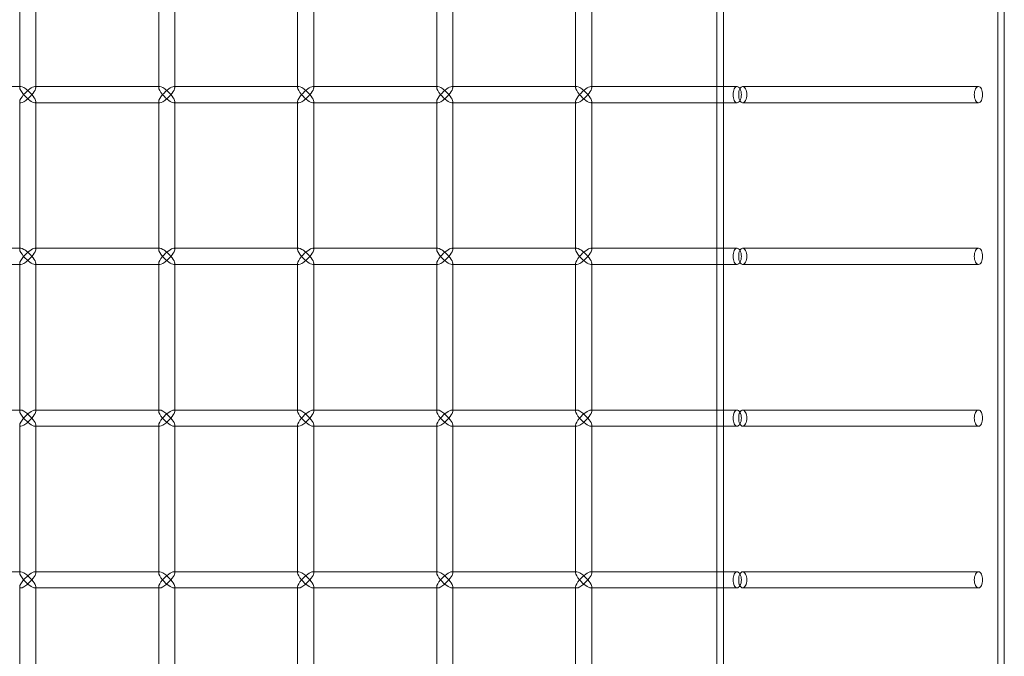
# Model space of a CAD drawing. Units: millimetres. Extents: x -883 to 12805, y -3398 to 4809.
# Drawn here: x -584 to -280, y 82 to 279 of the extents above; entities that cross this region are included whole.
import ezdxf

# ---------------------------------------------------------------- set-up
doc = ezdxf.new("R2010")
doc.units = ezdxf.units.MM

# ---------------------------------------------------------------- blocks, each defined once
blk = doc.blocks.new('A$C6fee8e8b')
at = {"color": 0, "linetype": 'Continuous', "lineweight": 0}
for p, q in [((-368.6, -839.45), (-368.6, 2250.55)), ((-366.6, -839.45), (-366.6, 2250.55)), ((-281.7, -839.45), (-281.7, 2250.55)), ((-279.7, -839.45), (-279.7, 2250.55)), ((-584.26, 303.4), (-584.26, 257.7)), ((-579.26, 303.05), (-579.26, 258.05)), ((-541.27, 303.4), (-541.27, 257.7)), ((-536.27, 303.05), (-536.27, 258.05)), ((-498.28, 303.4), (-498.28, 257.7)), ((-493.28, 303.05), (-493.28, 258.05)), ((-455.28, 303.4), (-455.28, 257.7)), ((-450.28, 303.05), (-450.28, 258.05)), ((-412.29, 303.4), (-412.29, 257.7)), ((-407.29, 303.05), (-407.29, 258.05)), ((-622.6, 258.05), (-584.26, 258.05)), ((-584.26, 258.05), (-583.91, 258.05)), ((-579.61, 258.05), (-541.27, 258.05)), ((-579.26, 258.05), (-579.26, 257.7)), ((-541.27, 258.05), (-540.92, 258.05)), ((-536.62, 258.05), (-498.28, 258.05)), ((-536.27, 258.05), (-536.27, 257.7)), ((-498.28, 258.05), (-497.93, 258.05)), ((-493.63, 258.05), (-455.28, 258.05)), ((-493.28, 258.05), (-493.28, 257.7)), ((-455.28, 258.05), (-454.93, 258.05)), ((-450.63, 258.05), (-412.29, 258.05)), ((-450.28, 258.05), (-450.28, 257.7)), ((-412.29, 258.05), (-411.94, 258.05)), ((-407.64, 258.05), (-368.6, 258.05)), ((-407.29, 258.05), (-407.29, 257.7)), ((-368.6, 258.05), (-362.37, 258.05)), ((-360.65, 258.05), (-287.64, 258.05)), ((-584.26, 253.4), (-584.26, 207.7)), ((-584.26, 253.05), (-583.91, 253.05)), ((-579.61, 253.05), (-541.27, 253.05)), ((-579.26, 253.4), (-579.26, 253.05)), ((-579.26, 253.05), (-579.26, 208.05)), ((-541.27, 253.4), (-541.27, 207.7)), ((-541.27, 253.05), (-540.92, 253.05)), ((-536.62, 253.05), (-498.28, 253.05)), ((-536.27, 253.4), (-536.27, 253.05)), ((-536.27, 253.05), (-536.27, 208.05)), ((-498.28, 253.4), (-498.28, 207.7)), ((-498.28, 253.05), (-497.93, 253.05)), ((-493.63, 253.05), (-455.28, 253.05)), ((-493.28, 253.4), (-493.28, 253.05)), ((-493.28, 253.05), (-493.28, 208.05)), ((-455.28, 253.4), (-455.28, 207.7)), ((-455.28, 253.05), (-454.93, 253.05)), ((-450.63, 253.05), (-412.29, 253.05)), ((-450.28, 253.4), (-450.28, 253.05)), ((-450.28, 253.05), (-450.28, 208.05)), ((-412.29, 253.4), (-412.29, 207.7)), ((-412.29, 253.05), (-411.94, 253.05)), ((-407.64, 253.05), (-368.6, 253.05)), ((-407.29, 253.4), (-407.29, 253.05)), ((-407.29, 253.05), (-407.29, 208.05)), ((-368.6, 253.05), (-362.37, 253.05)), ((-360.65, 253.05), (-287.64, 253.05)), ((-622.6, 208.05), (-584.26, 208.05)), ((-584.26, 208.05), (-583.91, 208.05)), ((-579.61, 208.05), (-541.27, 208.05)), ((-579.26, 208.05), (-579.26, 207.7)), ((-541.27, 208.05), (-540.92, 208.05)), ((-536.62, 208.05), (-498.28, 208.05)), ((-536.27, 208.05), (-536.27, 207.7)), ((-498.28, 208.05), (-497.93, 208.05)), ((-493.63, 208.05), (-455.28, 208.05)), ((-493.28, 208.05), (-493.28, 207.7)), ((-455.28, 208.05), (-454.93, 208.05)), ((-450.63, 208.05), (-412.29, 208.05)), ((-450.28, 208.05), (-450.28, 207.7)), ((-412.29, 208.05), (-411.94, 208.05)), ((-407.64, 208.05), (-368.6, 208.05)), ((-407.29, 208.05), (-407.29, 207.7)), ((-368.6, 208.05), (-362.37, 208.05)), ((-360.65, 208.05), (-287.64, 208.05)), ((-622.6, 203.05), (-584.26, 203.05)), ((-584.26, 203.4), (-584.26, 157.7)), ((-584.26, 203.05), (-583.91, 203.05)), ((-579.61, 203.05), (-541.27, 203.05)), ((-579.26, 203.4), (-579.26, 203.05)), ((-579.26, 203.05), (-579.26, 158.05)), ((-541.27, 203.4), (-541.27, 157.7)), ((-541.27, 203.05), (-540.92, 203.05)), ((-536.62, 203.05), (-498.28, 203.05)), ((-536.27, 203.4), (-536.27, 203.05)), ((-536.27, 203.05), (-536.27, 158.05)), ((-498.28, 203.4), (-498.28, 157.7)), ((-498.28, 203.05), (-497.93, 203.05)), ((-493.63, 203.05), (-455.28, 203.05)), ((-493.28, 203.4), (-493.28, 203.05)), ((-493.28, 203.05), (-493.28, 158.05)), ((-455.28, 203.4), (-455.28, 157.7)), ((-455.28, 203.05), (-454.93, 203.05)), ((-450.63, 203.05), (-412.29, 203.05)), ((-450.28, 203.4), (-450.28, 203.05)), ((-450.28, 203.05), (-450.28, 158.05)), ((-412.29, 203.4), (-412.29, 157.7)), ((-412.29, 203.05), (-411.94, 203.05)), ((-407.64, 203.05), (-368.6, 203.05)), ((-407.29, 203.4), (-407.29, 203.05)), ((-407.29, 203.05), (-407.29, 158.05)), ((-368.6, 203.05), (-362.37, 203.05)), ((-360.65, 203.05), (-287.64, 203.05)), ((-622.6, 158.05), (-584.26, 158.05)), ((-584.26, 158.05), (-583.91, 158.05)), ((-579.61, 158.05), (-541.27, 158.05)), ((-579.26, 158.05), (-579.26, 157.7)), ((-541.27, 158.05), (-540.92, 158.05)), ((-536.62, 158.05), (-498.28, 158.05)), ((-536.27, 158.05), (-536.27, 157.7)), ((-498.28, 158.05), (-497.93, 158.05)), ((-493.63, 158.05), (-455.28, 158.05)), ((-493.28, 158.05), (-493.28, 157.7)), ((-455.28, 158.05), (-454.93, 158.05)), ((-450.63, 158.05), (-412.29, 158.05)), ((-450.28, 158.05), (-450.28, 157.7)), ((-412.29, 158.05), (-411.94, 158.05)), ((-407.64, 158.05), (-368.6, 158.05)), ((-407.29, 158.05), (-407.29, 157.7)), ((-368.6, 158.05), (-362.37, 158.05)), ((-360.65, 158.05), (-287.64, 158.05)), ((-584.26, 153.4), (-584.26, 107.7)), ((-584.26, 153.05), (-583.91, 153.05)), ((-579.61, 153.05), (-541.27, 153.05)), ((-579.26, 153.4), (-579.26, 153.05)), ((-579.26, 153.05), (-579.26, 108.05)), ((-541.27, 153.4), (-541.27, 107.7)), ((-541.27, 153.05), (-540.92, 153.05)), ((-536.62, 153.05), (-498.28, 153.05)), ((-536.27, 153.4), (-536.27, 153.05)), ((-536.27, 153.05), (-536.27, 108.05)), ((-498.28, 153.4), (-498.28, 107.7)), ((-498.28, 153.05), (-497.93, 153.05)), ((-493.63, 153.05), (-455.28, 153.05)), ((-493.28, 153.4), (-493.28, 153.05)), ((-493.28, 153.05), (-493.28, 108.05)), ((-455.28, 153.4), (-455.28, 107.7)), ((-455.28, 153.05), (-454.93, 153.05)), ((-450.63, 153.05), (-412.29, 153.05)), ((-450.28, 153.4), (-450.28, 153.05)), ((-450.28, 153.05), (-450.28, 108.05)), ((-412.29, 153.4), (-412.29, 107.7)), ((-412.29, 153.05), (-411.94, 153.05)), ((-407.64, 153.05), (-368.6, 153.05)), ((-407.29, 153.4), (-407.29, 153.05)), ((-407.29, 153.05), (-407.29, 108.05)), ((-368.6, 153.05), (-362.37, 153.05)), ((-360.65, 153.05), (-287.64, 153.05)), ((-622.6, 108.05), (-584.26, 108.05)), ((-584.26, 108.05), (-583.91, 108.05)), ((-579.61, 108.05), (-541.27, 108.05)), ((-579.26, 108.05), (-579.26, 107.7)), ((-541.27, 108.05), (-540.92, 108.05)), ((-536.62, 108.05), (-498.28, 108.05)), ((-536.27, 108.05), (-536.27, 107.7)), ((-498.28, 108.05), (-497.93, 108.05)), ((-493.63, 108.05), (-455.28, 108.05)), ((-493.28, 108.05), (-493.28, 107.7)), ((-455.28, 108.05), (-454.93, 108.05)), ((-450.63, 108.05), (-412.29, 108.05)), ((-450.28, 108.05), (-450.28, 107.7)), ((-412.29, 108.05), (-411.94, 108.05)), ((-407.64, 108.05), (-368.6, 108.05)), ((-407.29, 108.05), (-407.29, 107.7)), ((-368.6, 108.05), (-362.37, 108.05)), ((-360.65, 108.05), (-287.64, 108.05)), ((-584.26, 103.4), (-584.26, 57.7)), ((-584.26, 103.05), (-583.91, 103.05)), ((-579.61, 103.05), (-541.27, 103.05)), ((-579.26, 103.4), (-579.26, 103.05)), ((-579.26, 103.05), (-579.26, 58.05)), ((-541.27, 103.4), (-541.27, 57.7)), ((-541.27, 103.05), (-540.92, 103.05)), ((-536.62, 103.05), (-498.28, 103.05)), ((-536.27, 103.4), (-536.27, 103.05)), ((-536.27, 103.05), (-536.27, 58.05)), ((-498.28, 103.4), (-498.28, 57.7)), ((-498.28, 103.05), (-497.93, 103.05)), ((-493.63, 103.05), (-455.28, 103.05)), ((-493.28, 103.4), (-493.28, 103.05)), ((-493.28, 103.05), (-493.28, 58.05)), ((-455.28, 103.4), (-455.28, 57.7)), ((-455.28, 103.05), (-454.93, 103.05)), ((-450.63, 103.05), (-412.29, 103.05)), ((-450.28, 103.4), (-450.28, 103.05)), ((-450.28, 103.05), (-450.28, 58.05)), ((-412.29, 103.4), (-412.29, 57.7)), ((-412.29, 103.05), (-411.94, 103.05)), ((-407.64, 103.05), (-368.6, 103.05)), ((-407.29, 103.4), (-407.29, 103.05)), ((-407.29, 103.05), (-407.29, 58.05)), ((-368.6, 103.05), (-362.37, 103.05)), ((-360.65, 103.05), (-287.64, 103.05))]:
    blk.add_line(p, q, dxfattribs=at)
for centre, major_axis, start_param, end_param in [((-581.76, 255.55), (-2.41, 2.41), -1.838706, 0.26791), ((-581.76, 255.55), (-2.41, 2.41), 0.26791, 1.302886), ((-538.77, 255.55), (-2.41, 2.41), -1.838706, 0.26791), ((-538.77, 255.55), (-2.41, 2.41), 0.26791, 1.302886), ((-495.78, 255.55), (-2.41, 2.41), -1.838706, 0.26791), ((-495.78, 255.55), (-2.41, 2.41), 0.26791, 1.302886), ((-452.78, 255.55), (-2.41, 2.41), -1.838706, 0.26791), ((-452.78, 255.55), (-2.41, 2.41), 0.26791, 1.302886), ((-409.79, 255.55), (-2.41, 2.41), -1.838706, 0.26791), ((-409.79, 255.55), (-2.41, 2.41), 0.26791, 1.302886), ((-581.76, 255.55), (2.41, 2.41), 1.838706, 2.873683), ((-581.76, 255.55), (2.41, 2.41), 2.873683, 4.980299), ((-538.77, 255.55), (2.41, 2.41), 1.838706, 2.873683), ((-538.77, 255.55), (2.41, 2.41), 2.873683, 4.980299), ((-495.78, 255.55), (2.41, 2.41), 1.838706, 2.873683), ((-495.78, 255.55), (2.41, 2.41), 2.873683, 4.980299), ((-452.78, 255.55), (2.41, 2.41), 1.838706, 2.873683), ((-452.78, 255.55), (2.41, 2.41), 2.873683, 4.980299), ((-409.79, 255.55), (2.41, 2.41), 1.838706, 2.873683), ((-409.79, 255.55), (2.41, 2.41), 2.873683, 4.980299), ((-581.76, 205.55), (-2.41, 2.41), -1.838706, 0.26791), ((-581.76, 205.55), (-2.41, 2.41), 0.26791, 1.302886), ((-538.77, 205.55), (-2.41, 2.41), -1.838706, 0.26791), ((-538.77, 205.55), (-2.41, 2.41), 0.26791, 1.302886), ((-495.78, 205.55), (-2.41, 2.41), -1.838706, 0.26791), ((-495.78, 205.55), (-2.41, 2.41), 0.26791, 1.302886), ((-452.78, 205.55), (-2.41, 2.41), -1.838706, 0.26791), ((-452.78, 205.55), (-2.41, 2.41), 0.26791, 1.302886), ((-409.79, 205.55), (-2.41, 2.41), -1.838706, 0.26791), ((-409.79, 205.55), (-2.41, 2.41), 0.26791, 1.302886), ((-581.76, 205.55), (2.41, 2.41), 1.838706, 2.873683), ((-581.76, 205.55), (2.41, 2.41), 2.873683, 4.980299), ((-538.77, 205.55), (2.41, 2.41), 1.838706, 2.873683), ((-538.77, 205.55), (2.41, 2.41), 2.873683, 4.980299), ((-495.78, 205.55), (2.41, 2.41), 1.838706, 2.873683), ((-495.78, 205.55), (2.41, 2.41), 2.873683, 4.980299), ((-452.78, 205.55), (2.41, 2.41), 1.838706, 2.873683), ((-452.78, 205.55), (2.41, 2.41), 2.873683, 4.980299), ((-409.79, 205.55), (2.41, 2.41), 1.838706, 2.873683), ((-409.79, 205.55), (2.41, 2.41), 2.873683, 4.980299), ((-581.76, 155.55), (-2.41, 2.41), -1.838706, 0.26791), ((-581.76, 155.55), (-2.41, 2.41), 0.26791, 1.302886), ((-581.76, 155.55), (2.41, 2.41), 1.838706, 2.873683), ((-581.76, 155.55), (2.41, 2.41), 2.873683, 4.980299), ((-538.77, 155.55), (-2.41, 2.41), -1.838706, 0.26791), ((-538.77, 155.55), (-2.41, 2.41), 0.26791, 1.302886), ((-538.77, 155.55), (2.41, 2.41), 1.838706, 2.873683), ((-538.77, 155.55), (2.41, 2.41), 2.873683, 4.980299), ((-495.78, 155.55), (-2.41, 2.41), -1.838706, 0.26791), ((-495.78, 155.55), (-2.41, 2.41), 0.26791, 1.302886), ((-495.78, 155.55), (2.41, 2.41), 1.838706, 2.873683), ((-495.78, 155.55), (2.41, 2.41), 2.873683, 4.980299), ((-452.78, 155.55), (-2.41, 2.41), -1.838706, 0.26791), ((-452.78, 155.55), (-2.41, 2.41), 0.26791, 1.302886), ((-452.78, 155.55), (2.41, 2.41), 1.838706, 2.873683), ((-452.78, 155.55), (2.41, 2.41), 2.873683, 4.980299), ((-409.79, 155.55), (-2.41, 2.41), -1.838706, 0.26791), ((-409.79, 155.55), (-2.41, 2.41), 0.26791, 1.302886), ((-409.79, 155.55), (2.41, 2.41), 1.838706, 2.873683), ((-409.79, 155.55), (2.41, 2.41), 2.873683, 4.980299), ((-581.76, 105.55), (-2.41, 2.41), -1.838706, 0.26791), ((-581.76, 105.55), (-2.41, 2.41), 0.26791, 1.302886), ((-538.77, 105.55), (-2.41, 2.41), -1.838706, 0.26791), ((-538.77, 105.55), (-2.41, 2.41), 0.26791, 1.302886), ((-495.78, 105.55), (-2.41, 2.41), -1.838706, 0.26791), ((-495.78, 105.55), (-2.41, 2.41), 0.26791, 1.302886), ((-452.78, 105.55), (-2.41, 2.41), -1.838706, 0.26791), ((-452.78, 105.55), (-2.41, 2.41), 0.26791, 1.302886), ((-409.79, 105.55), (-2.41, 2.41), -1.838706, 0.26791), ((-409.79, 105.55), (-2.41, 2.41), 0.26791, 1.302886), ((-581.76, 105.55), (2.41, 2.41), 1.838706, 2.873683), ((-581.76, 105.55), (2.41, 2.41), 2.873683, 4.980299), ((-538.77, 105.55), (2.41, 2.41), 1.838706, 2.873683), ((-538.77, 105.55), (2.41, 2.41), 2.873683, 4.980299), ((-495.78, 105.55), (2.41, 2.41), 1.838706, 2.873683), ((-495.78, 105.55), (2.41, 2.41), 2.873683, 4.980299), ((-452.78, 105.55), (2.41, 2.41), 1.838706, 2.873683), ((-452.78, 105.55), (2.41, 2.41), 2.873683, 4.980299), ((-409.79, 105.55), (2.41, 2.41), 1.838706, 2.873683), ((-409.79, 105.55), (2.41, 2.41), 2.873683, 4.980299)]:
    blk.add_ellipse(centre, major_axis=major_axis, ratio=0.274509, start_param=start_param, end_param=end_param, dxfattribs=at)
at = {"color": 0, "linetype": 'Continuous', "lineweight": 0, "extrusion": (0, 0, -1)}
for centre, major_axis, start_param, end_param in [((-581.76, 255.55), (2.41, 2.41), -1.838706, -0.26791), ((-581.76, 255.55), (2.41, 2.41), -0.26791, 1.302886), ((-538.77, 255.55), (2.41, 2.41), -1.838706, -0.26791), ((-538.77, 255.55), (2.41, 2.41), -0.26791, 1.302886), ((-495.78, 255.55), (2.41, 2.41), -1.838706, -0.26791), ((-495.78, 255.55), (2.41, 2.41), -0.26791, 1.302886), ((-452.78, 255.55), (2.41, 2.41), -1.838706, -0.26791), ((-452.78, 255.55), (2.41, 2.41), -0.26791, 1.302886), ((-409.79, 255.55), (2.41, 2.41), -1.838706, -0.26791), ((-409.79, 255.55), (2.41, 2.41), -0.26791, 1.302886), ((-581.76, 255.55), (-2.41, 2.41), 3.409503, 4.980299), ((-581.76, 255.55), (-2.41, 2.41), 1.838706, 3.409503), ((-538.77, 255.55), (-2.41, 2.41), 3.409503, 4.980299), ((-538.77, 255.55), (-2.41, 2.41), 1.838706, 3.409503), ((-495.78, 255.55), (-2.41, 2.41), 3.409503, 4.980299), ((-495.78, 255.55), (-2.41, 2.41), 1.838706, 3.409503), ((-452.78, 255.55), (-2.41, 2.41), 3.409503, 4.980299), ((-452.78, 255.55), (-2.41, 2.41), 1.838706, 3.409503), ((-409.79, 255.55), (-2.41, 2.41), 3.409503, 4.980299), ((-409.79, 255.55), (-2.41, 2.41), 1.838706, 3.409503), ((-581.76, 205.55), (2.41, 2.41), -1.838706, -0.26791), ((-581.76, 205.55), (2.41, 2.41), -0.26791, 1.302886), ((-538.77, 205.55), (2.41, 2.41), -1.838706, -0.26791), ((-538.77, 205.55), (2.41, 2.41), -0.26791, 1.302886), ((-495.78, 205.55), (2.41, 2.41), -1.838706, -0.26791), ((-495.78, 205.55), (2.41, 2.41), -0.26791, 1.302886), ((-452.78, 205.55), (2.41, 2.41), -1.838706, -0.26791), ((-452.78, 205.55), (2.41, 2.41), -0.26791, 1.302886), ((-409.79, 205.55), (2.41, 2.41), -1.838706, -0.26791), ((-409.79, 205.55), (2.41, 2.41), -0.26791, 1.302886), ((-581.76, 205.55), (-2.41, 2.41), 3.409503, 4.980299), ((-581.76, 205.55), (-2.41, 2.41), 1.838706, 3.409503), ((-538.77, 205.55), (-2.41, 2.41), 3.409503, 4.980299), ((-538.77, 205.55), (-2.41, 2.41), 1.838706, 3.409503), ((-495.78, 205.55), (-2.41, 2.41), 3.409503, 4.980299), ((-495.78, 205.55), (-2.41, 2.41), 1.838706, 3.409503), ((-452.78, 205.55), (-2.41, 2.41), 3.409503, 4.980299), ((-452.78, 205.55), (-2.41, 2.41), 1.838706, 3.409503), ((-409.79, 205.55), (-2.41, 2.41), 3.409503, 4.980299), ((-409.79, 205.55), (-2.41, 2.41), 1.838706, 3.409503), ((-581.76, 155.55), (2.41, 2.41), -1.838706, -0.26791), ((-581.76, 155.55), (-2.41, 2.41), 3.409503, 4.980299), ((-581.76, 155.55), (2.41, 2.41), -0.26791, 1.302886), ((-581.76, 155.55), (-2.41, 2.41), 1.838706, 3.409503), ((-538.77, 155.55), (2.41, 2.41), -1.838706, -0.26791), ((-538.77, 155.55), (-2.41, 2.41), 3.409503, 4.980299), ((-538.77, 155.55), (2.41, 2.41), -0.26791, 1.302886), ((-538.77, 155.55), (-2.41, 2.41), 1.838706, 3.409503), ((-495.78, 155.55), (2.41, 2.41), -1.838706, -0.26791), ((-495.78, 155.55), (-2.41, 2.41), 3.409503, 4.980299), ((-495.78, 155.55), (2.41, 2.41), -0.26791, 1.302886), ((-495.78, 155.55), (-2.41, 2.41), 1.838706, 3.409503), ((-452.78, 155.55), (2.41, 2.41), -1.838706, -0.26791), ((-452.78, 155.55), (-2.41, 2.41), 3.409503, 4.980299), ((-452.78, 155.55), (2.41, 2.41), -0.26791, 1.302886), ((-452.78, 155.55), (-2.41, 2.41), 1.838706, 3.409503), ((-409.79, 155.55), (2.41, 2.41), -1.838706, -0.26791), ((-409.79, 155.55), (-2.41, 2.41), 3.409503, 4.980299), ((-409.79, 155.55), (2.41, 2.41), -0.26791, 1.302886), ((-409.79, 155.55), (-2.41, 2.41), 1.838706, 3.409503), ((-581.76, 105.55), (2.41, 2.41), -1.838706, -0.26791), ((-581.76, 105.55), (2.41, 2.41), -0.26791, 1.302886), ((-538.77, 105.55), (2.41, 2.41), -1.838706, -0.26791), ((-538.77, 105.55), (2.41, 2.41), -0.26791, 1.302886), ((-495.78, 105.55), (2.41, 2.41), -1.838706, -0.26791), ((-495.78, 105.55), (2.41, 2.41), -0.26791, 1.302886), ((-452.78, 105.55), (2.41, 2.41), -1.838706, -0.26791), ((-452.78, 105.55), (2.41, 2.41), -0.26791, 1.302886), ((-409.79, 105.55), (2.41, 2.41), -1.838706, -0.26791), ((-409.79, 105.55), (2.41, 2.41), -0.26791, 1.302886), ((-581.76, 105.55), (-2.41, 2.41), 3.409503, 4.980299), ((-581.76, 105.55), (-2.41, 2.41), 1.838706, 3.409503), ((-538.77, 105.55), (-2.41, 2.41), 3.409503, 4.980299), ((-538.77, 105.55), (-2.41, 2.41), 1.838706, 3.409503), ((-495.78, 105.55), (-2.41, 2.41), 3.409503, 4.980299), ((-495.78, 105.55), (-2.41, 2.41), 1.838706, 3.409503), ((-452.78, 105.55), (-2.41, 2.41), 3.409503, 4.980299), ((-452.78, 105.55), (-2.41, 2.41), 1.838706, 3.409503), ((-409.79, 105.55), (-2.41, 2.41), 3.409503, 4.980299), ((-409.79, 105.55), (-2.41, 2.41), 1.838706, 3.409503)]:
    blk.add_ellipse(centre, major_axis=major_axis, ratio=0.274509, start_param=start_param, end_param=end_param, dxfattribs=at)
at = {"color": 0, "linetype": 'Continuous', "lineweight": 0}
for points, knots in [([(-361.03, 255.55), (-361.03, 255.87), (-361.06, 256.2), (-361.21, 256.82), (-361.31, 257.1), (-361.55, 257.54), (-361.71, 257.74), (-362.03, 257.99), (-362.21, 258.05), (-362.53, 258.05), (-362.69, 257.99), (-363, 257.74), (-363.13, 257.54), (-363.34, 257.1), (-363.43, 256.82), (-363.55, 256.2), (-363.58, 255.87), (-363.58, 255.24), (-363.55, 254.91), (-363.43, 254.29), (-363.34, 254.01), (-363.13, 253.56), (-363, 253.37), (-362.69, 253.12), (-362.53, 253.05), (-362.21, 253.05), (-362.03, 253.12), (-361.71, 253.37), (-361.55, 253.56), (-361.31, 254.01), (-361.21, 254.29), (-361.06, 254.91), (-361.03, 255.24), (-361.03, 255.55)], [0, 0, 0, 0, 0.094193, 0.094193, 0.188386, 0.188386, 0.282579, 0.282579, 0.376772, 0.376772, 0.470965, 0.470965, 0.565158, 0.565158, 0.659351, 0.659351, 0.753544, 0.753544, 0.847737, 0.847737, 0.94193, 0.94193, 1.036123, 1.036123, 1.130316, 1.130316, 1.224509, 1.224509, 1.318702, 1.318702, 1.412895, 1.412895, 1.507088, 1.507088, 1.507088, 1.507088]), ([(-359.31, 255.55), (-359.31, 255.24), (-359.34, 254.91), (-359.48, 254.29), (-359.59, 254.01), (-359.83, 253.56), (-359.98, 253.37), (-360.31, 253.12), (-360.49, 253.05), (-360.81, 253.05), (-360.97, 253.12), (-361.28, 253.37), (-361.41, 253.56), (-361.62, 254.01), (-361.71, 254.29), (-361.83, 254.91), (-361.86, 255.24), (-361.86, 255.87), (-361.83, 256.2), (-361.71, 256.82), (-361.62, 257.1), (-361.41, 257.54), (-361.28, 257.74), (-360.97, 257.99), (-360.81, 258.05), (-360.49, 258.05), (-360.31, 257.99), (-359.98, 257.74), (-359.83, 257.54), (-359.59, 257.1), (-359.48, 256.82), (-359.34, 256.2), (-359.31, 255.87), (-359.31, 255.55)], [0, 0, 0, 0, 0.094195, 0.094195, 0.18839, 0.18839, 0.282585, 0.282585, 0.37678, 0.37678, 0.470975, 0.470975, 0.56517, 0.56517, 0.659365, 0.659365, 0.75356, 0.75356, 0.847756, 0.847756, 0.941951, 0.941951, 1.036146, 1.036146, 1.130341, 1.130341, 1.224536, 1.224536, 1.318731, 1.318731, 1.412926, 1.412926, 1.507121, 1.507121, 1.507121, 1.507121]), ([(-286.43, 255.55), (-286.43, 255.87), (-286.46, 256.2), (-286.58, 256.82), (-286.67, 257.1), (-286.88, 257.54), (-287.01, 257.74), (-287.32, 257.99), (-287.48, 258.05), (-287.8, 258.05), (-287.98, 257.99), (-288.31, 257.74), (-288.46, 257.54), (-288.7, 257.1), (-288.81, 256.82), (-288.95, 256.2), (-288.98, 255.87), (-288.98, 255.24), (-288.95, 254.91), (-288.81, 254.29), (-288.7, 254.01), (-288.46, 253.56), (-288.31, 253.37), (-287.98, 253.12), (-287.8, 253.05), (-287.48, 253.05), (-287.32, 253.12), (-287.01, 253.37), (-286.88, 253.56), (-286.67, 254.01), (-286.58, 254.29), (-286.46, 254.91), (-286.43, 255.24), (-286.43, 255.55)], [0, 0, 0, 0, 0.094195, 0.094195, 0.18839, 0.18839, 0.282585, 0.282585, 0.37678, 0.37678, 0.470975, 0.470975, 0.56517, 0.56517, 0.659365, 0.659365, 0.75356, 0.75356, 0.847756, 0.847756, 0.941951, 0.941951, 1.036146, 1.036146, 1.130341, 1.130341, 1.224536, 1.224536, 1.318731, 1.318731, 1.412926, 1.412926, 1.507121, 1.507121, 1.507121, 1.507121]), ([(-361.03, 205.55), (-361.03, 205.87), (-361.06, 206.2), (-361.21, 206.82), (-361.31, 207.1), (-361.55, 207.54), (-361.71, 207.74), (-362.03, 207.99), (-362.21, 208.05), (-362.53, 208.05), (-362.69, 207.99), (-363, 207.74), (-363.13, 207.54), (-363.34, 207.1), (-363.43, 206.82), (-363.55, 206.2), (-363.58, 205.87), (-363.58, 205.24), (-363.55, 204.91), (-363.43, 204.29), (-363.34, 204.01), (-363.13, 203.56), (-363, 203.37), (-362.69, 203.12), (-362.53, 203.05), (-362.21, 203.05), (-362.03, 203.12), (-361.71, 203.37), (-361.55, 203.56), (-361.31, 204.01), (-361.21, 204.29), (-361.06, 204.91), (-361.03, 205.24), (-361.03, 205.55)], [0, 0, 0, 0, 0.094193, 0.094193, 0.188386, 0.188386, 0.282579, 0.282579, 0.376772, 0.376772, 0.470965, 0.470965, 0.565158, 0.565158, 0.659351, 0.659351, 0.753544, 0.753544, 0.847737, 0.847737, 0.94193, 0.94193, 1.036123, 1.036123, 1.130316, 1.130316, 1.224509, 1.224509, 1.318702, 1.318702, 1.412895, 1.412895, 1.507088, 1.507088, 1.507088, 1.507088]), ([(-359.31, 205.55), (-359.31, 205.24), (-359.34, 204.91), (-359.48, 204.29), (-359.59, 204.01), (-359.83, 203.56), (-359.98, 203.37), (-360.31, 203.12), (-360.49, 203.05), (-360.81, 203.05), (-360.97, 203.12), (-361.28, 203.37), (-361.41, 203.56), (-361.62, 204.01), (-361.71, 204.29), (-361.83, 204.91), (-361.86, 205.24), (-361.86, 205.87), (-361.83, 206.2), (-361.71, 206.82), (-361.62, 207.1), (-361.41, 207.54), (-361.28, 207.74), (-360.97, 207.99), (-360.81, 208.05), (-360.49, 208.05), (-360.31, 207.99), (-359.98, 207.74), (-359.83, 207.54), (-359.59, 207.1), (-359.48, 206.82), (-359.34, 206.2), (-359.31, 205.87), (-359.31, 205.55)], [0, 0, 0, 0, 0.094195, 0.094195, 0.18839, 0.18839, 0.282585, 0.282585, 0.37678, 0.37678, 0.470975, 0.470975, 0.56517, 0.56517, 0.659365, 0.659365, 0.75356, 0.75356, 0.847756, 0.847756, 0.941951, 0.941951, 1.036146, 1.036146, 1.130341, 1.130341, 1.224536, 1.224536, 1.318731, 1.318731, 1.412926, 1.412926, 1.507121, 1.507121, 1.507121, 1.507121]), ([(-286.43, 205.55), (-286.43, 205.87), (-286.46, 206.2), (-286.58, 206.82), (-286.67, 207.1), (-286.88, 207.54), (-287.01, 207.74), (-287.32, 207.99), (-287.48, 208.05), (-287.8, 208.05), (-287.98, 207.99), (-288.31, 207.74), (-288.46, 207.54), (-288.7, 207.1), (-288.81, 206.82), (-288.95, 206.2), (-288.98, 205.87), (-288.98, 205.24), (-288.95, 204.91), (-288.81, 204.29), (-288.7, 204.01), (-288.46, 203.56), (-288.31, 203.37), (-287.98, 203.12), (-287.8, 203.05), (-287.48, 203.05), (-287.32, 203.12), (-287.01, 203.37), (-286.88, 203.56), (-286.67, 204.01), (-286.58, 204.29), (-286.46, 204.91), (-286.43, 205.24), (-286.43, 205.55)], [0, 0, 0, 0, 0.094195, 0.094195, 0.18839, 0.18839, 0.282585, 0.282585, 0.37678, 0.37678, 0.470975, 0.470975, 0.56517, 0.56517, 0.659365, 0.659365, 0.75356, 0.75356, 0.847756, 0.847756, 0.941951, 0.941951, 1.036146, 1.036146, 1.130341, 1.130341, 1.224536, 1.224536, 1.318731, 1.318731, 1.412926, 1.412926, 1.507121, 1.507121, 1.507121, 1.507121]), ([(-361.03, 155.55), (-361.03, 155.87), (-361.06, 156.2), (-361.21, 156.82), (-361.31, 157.1), (-361.55, 157.54), (-361.71, 157.74), (-362.03, 157.99), (-362.21, 158.05), (-362.53, 158.05), (-362.69, 157.99), (-363, 157.74), (-363.13, 157.54), (-363.34, 157.1), (-363.43, 156.82), (-363.55, 156.2), (-363.58, 155.87), (-363.58, 155.24), (-363.55, 154.91), (-363.43, 154.29), (-363.34, 154.01), (-363.13, 153.56), (-363, 153.37), (-362.69, 153.12), (-362.53, 153.05), (-362.21, 153.05), (-362.03, 153.12), (-361.71, 153.37), (-361.55, 153.56), (-361.31, 154.01), (-361.21, 154.29), (-361.06, 154.91), (-361.03, 155.24), (-361.03, 155.55)], [0, 0, 0, 0, 0.094193, 0.094193, 0.188386, 0.188386, 0.282579, 0.282579, 0.376772, 0.376772, 0.470965, 0.470965, 0.565158, 0.565158, 0.659351, 0.659351, 0.753544, 0.753544, 0.847737, 0.847737, 0.94193, 0.94193, 1.036123, 1.036123, 1.130316, 1.130316, 1.224509, 1.224509, 1.318702, 1.318702, 1.412895, 1.412895, 1.507088, 1.507088, 1.507088, 1.507088]), ([(-359.31, 155.55), (-359.31, 155.24), (-359.34, 154.91), (-359.48, 154.29), (-359.59, 154.01), (-359.83, 153.56), (-359.98, 153.37), (-360.31, 153.12), (-360.49, 153.05), (-360.81, 153.05), (-360.97, 153.12), (-361.28, 153.37), (-361.41, 153.56), (-361.62, 154.01), (-361.71, 154.29), (-361.83, 154.91), (-361.86, 155.24), (-361.86, 155.87), (-361.83, 156.2), (-361.71, 156.82), (-361.62, 157.1), (-361.41, 157.54), (-361.28, 157.74), (-360.97, 157.99), (-360.81, 158.05), (-360.49, 158.05), (-360.31, 157.99), (-359.98, 157.74), (-359.83, 157.54), (-359.59, 157.1), (-359.48, 156.82), (-359.34, 156.2), (-359.31, 155.87), (-359.31, 155.55)], [0, 0, 0, 0, 0.094195, 0.094195, 0.18839, 0.18839, 0.282585, 0.282585, 0.37678, 0.37678, 0.470975, 0.470975, 0.56517, 0.56517, 0.659365, 0.659365, 0.75356, 0.75356, 0.847756, 0.847756, 0.941951, 0.941951, 1.036146, 1.036146, 1.130341, 1.130341, 1.224536, 1.224536, 1.318731, 1.318731, 1.412926, 1.412926, 1.507121, 1.507121, 1.507121, 1.507121]), ([(-286.43, 155.55), (-286.43, 155.87), (-286.46, 156.2), (-286.58, 156.82), (-286.67, 157.1), (-286.88, 157.54), (-287.01, 157.74), (-287.32, 157.99), (-287.48, 158.05), (-287.8, 158.05), (-287.98, 157.99), (-288.31, 157.74), (-288.46, 157.54), (-288.7, 157.1), (-288.81, 156.82), (-288.95, 156.2), (-288.98, 155.87), (-288.98, 155.24), (-288.95, 154.91), (-288.81, 154.29), (-288.7, 154.01), (-288.46, 153.56), (-288.31, 153.37), (-287.98, 153.12), (-287.8, 153.05), (-287.48, 153.05), (-287.32, 153.12), (-287.01, 153.37), (-286.88, 153.56), (-286.67, 154.01), (-286.58, 154.29), (-286.46, 154.91), (-286.43, 155.24), (-286.43, 155.55)], [0, 0, 0, 0, 0.094195, 0.094195, 0.18839, 0.18839, 0.282585, 0.282585, 0.37678, 0.37678, 0.470975, 0.470975, 0.56517, 0.56517, 0.659365, 0.659365, 0.75356, 0.75356, 0.847756, 0.847756, 0.941951, 0.941951, 1.036146, 1.036146, 1.130341, 1.130341, 1.224536, 1.224536, 1.318731, 1.318731, 1.412926, 1.412926, 1.507121, 1.507121, 1.507121, 1.507121]), ([(-361.03, 105.55), (-361.03, 105.87), (-361.06, 106.2), (-361.21, 106.82), (-361.31, 107.1), (-361.55, 107.54), (-361.71, 107.74), (-362.03, 107.99), (-362.21, 108.05), (-362.53, 108.05), (-362.69, 107.99), (-363, 107.74), (-363.13, 107.54), (-363.34, 107.1), (-363.43, 106.82), (-363.55, 106.2), (-363.58, 105.87), (-363.58, 105.24), (-363.55, 104.91), (-363.43, 104.29), (-363.34, 104.01), (-363.13, 103.56), (-363, 103.37), (-362.69, 103.12), (-362.53, 103.05), (-362.21, 103.05), (-362.03, 103.12), (-361.71, 103.37), (-361.55, 103.56), (-361.31, 104.01), (-361.21, 104.29), (-361.06, 104.91), (-361.03, 105.24), (-361.03, 105.55)], [0, 0, 0, 0, 0.094193, 0.094193, 0.188386, 0.188386, 0.282579, 0.282579, 0.376772, 0.376772, 0.470965, 0.470965, 0.565158, 0.565158, 0.659351, 0.659351, 0.753544, 0.753544, 0.847737, 0.847737, 0.94193, 0.94193, 1.036123, 1.036123, 1.130316, 1.130316, 1.224509, 1.224509, 1.318702, 1.318702, 1.412895, 1.412895, 1.507088, 1.507088, 1.507088, 1.507088]), ([(-359.31, 105.55), (-359.31, 105.24), (-359.34, 104.91), (-359.48, 104.29), (-359.59, 104.01), (-359.83, 103.56), (-359.98, 103.37), (-360.31, 103.12), (-360.49, 103.05), (-360.81, 103.05), (-360.97, 103.12), (-361.28, 103.37), (-361.41, 103.56), (-361.62, 104.01), (-361.71, 104.29), (-361.83, 104.91), (-361.86, 105.24), (-361.86, 105.87), (-361.83, 106.2), (-361.71, 106.82), (-361.62, 107.1), (-361.41, 107.54), (-361.28, 107.74), (-360.97, 107.99), (-360.81, 108.05), (-360.49, 108.05), (-360.31, 107.99), (-359.98, 107.74), (-359.83, 107.54), (-359.59, 107.1), (-359.48, 106.82), (-359.34, 106.2), (-359.31, 105.87), (-359.31, 105.55)], [0, 0, 0, 0, 0.094195, 0.094195, 0.18839, 0.18839, 0.282585, 0.282585, 0.37678, 0.37678, 0.470975, 0.470975, 0.56517, 0.56517, 0.659365, 0.659365, 0.75356, 0.75356, 0.847756, 0.847756, 0.941951, 0.941951, 1.036146, 1.036146, 1.130341, 1.130341, 1.224536, 1.224536, 1.318731, 1.318731, 1.412926, 1.412926, 1.507121, 1.507121, 1.507121, 1.507121]), ([(-286.43, 105.55), (-286.43, 105.87), (-286.46, 106.2), (-286.58, 106.82), (-286.67, 107.1), (-286.88, 107.54), (-287.01, 107.74), (-287.32, 107.99), (-287.48, 108.05), (-287.8, 108.05), (-287.98, 107.99), (-288.31, 107.74), (-288.46, 107.54), (-288.7, 107.1), (-288.81, 106.82), (-288.95, 106.2), (-288.98, 105.87), (-288.98, 105.24), (-288.95, 104.91), (-288.81, 104.29), (-288.7, 104.01), (-288.46, 103.56), (-288.31, 103.37), (-287.98, 103.12), (-287.8, 103.05), (-287.48, 103.05), (-287.32, 103.12), (-287.01, 103.37), (-286.88, 103.56), (-286.67, 104.01), (-286.58, 104.29), (-286.46, 104.91), (-286.43, 105.24), (-286.43, 105.55)], [0, 0, 0, 0, 0.094195, 0.094195, 0.18839, 0.18839, 0.282585, 0.282585, 0.37678, 0.37678, 0.470975, 0.470975, 0.56517, 0.56517, 0.659365, 0.659365, 0.75356, 0.75356, 0.847756, 0.847756, 0.941951, 0.941951, 1.036146, 1.036146, 1.130341, 1.130341, 1.224536, 1.224536, 1.318731, 1.318731, 1.412926, 1.412926, 1.507121, 1.507121, 1.507121, 1.507121])]:
    blk.add_open_spline(points, degree=3, knots=knots, dxfattribs=at)

msp = doc.modelspace()

# ---------------------------------------------------------------- block references
msp.add_blockref('A$C6fee8e8b', (0, 0))

doc.saveas('drawing.dxf')
